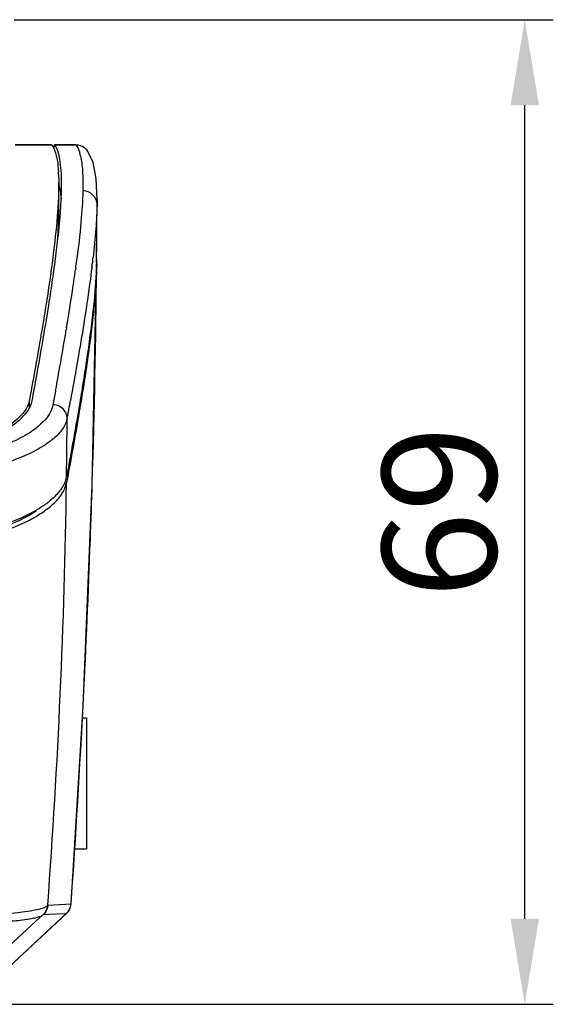
# Model space of a CAD drawing. Units: inches. Extents: x -769 to -395, y 379 to 710.
# Drawn here: x -559 to -521, y 411 to 480 of the extents above; entities that cross this region are included whole.
import ezdxf

# ---------------------------------------------------------------- set-up
doc = ezdxf.new("R2010")
doc.units = ezdxf.units.IN
doc.header["$LTSCALE"] = 0.909449
doc.header["$MEASUREMENT"] = 0
doc.header["$PDMODE"] = 3
doc.header["$PDSIZE"] = 0.3125
doc.layers.get('0').update_dxf_attribs({"linetype": 'CONTINUOUS'})
doc.layers.get('Defpoints').update_dxf_attribs({"linetype": 'CONTINUOUS'})
doc.layers.add('1', color=253, linetype='CONTINUOUS', lineweight=20)
doc.styles.add('AD-STANDARD', font='ARRomS.shx', dxfattribs={"width": 0.8})
doc.styles.get("Standard").update_dxf_attribs({"font": 'gulim.ttc', "width": 0.8})
doc.dimstyles.get("Standard").update_dxf_attribs({"dimtxt": 0.15625, "dimasz": 0.1875, "dimexe": 0.18, "dimexo": 0.0625, "dimgap": 0.09, "dimtad": 0, "dimtih": 1, "dimtoh": 1, "dimdec": 3, "dimzin": 4, "dimdsep": 46, "dimtxsty": 'STANDARD', "dimcen": 0.09, "dimadec": 0, "dimazin": 0, "dimtp": 0.001, "dimtm": 0.001, "dimtfac": 1, "dimtdec": 3, "dimtofl": 0, "dimtmove": 0, "dimatfit": 3, "dimfxl": 1, "dimtolj": 1, "dimtzin": 4, "dimarcsym": 0})

# ---------------------------------------------------------------- blocks, each defined once
blk = doc.blocks.new('*D49')
at = {"layer": '1', "lineweight": -2}
for p, q in [((-558.893, 479.617), (-521.078, 479.617)), ((-523.078, 416.564), (-523.078, 473.617)), ((-572.22, 410.564), (-521.078, 410.564))]:
    blk.add_line(p, q, dxfattribs=at)
at = {"layer": '1'}
for points in [[(-522.078, 473.617), (-524.078, 473.617), (-523.078, 479.617)], [(-524.078, 416.564), (-522.078, 416.564), (-523.078, 410.564)]]:
    blk.add_solid(points, dxfattribs=at)
at = {"layer": 'Defpoints', "color": 0}
for p in [(-560.893, 479.617), (-523.078, 479.617), (-574.22, 410.564)]:
    blk.add_point(p, dxfattribs=at)
at = {"layer": '1', "color": 2, "insert": (-529.078, 445.091), "char_height": 8, "attachment_point": 5, "rotation": 90, "style": 'AD-STANDARD'}
blk.add_mtext('\\A1;69', dxfattribs=at)

msp = doc.modelspace()

# ---------------------------------------------------------------- linework, layer by layer
for p, q in [((-556.262, 470.835), (-558.833, 470.835)), ((-556.247, 470.825), (-558.833, 470.825)), ((-556.262, 470.835), (-556.247, 470.825)), ((-556.247, 470.825), (-556.234, 470.807)), ((-554.567, 470.835), (-556.062, 470.835)), ((-556.046, 470.825), (-556.062, 470.835)), ((-554.553, 470.825), (-556.046, 470.825)), ((-554.567, 470.835), (-554.553, 470.825)), ((-553.746, 470.417), (-553.748, 470.419)), ((-555.77, 466.079), (-555.77, 468.097)), ((-555.57, 468.097), (-555.57, 468.103)), ((-555.57, 468.088), (-555.57, 468.097)), ((-553.11, 462.848), (-553.075, 466.99)), ((-553.076, 466.975), (-553.081, 466.618)), ((-555.656, 466.067), (-555.649, 466.163)), ((-553.395, 462.682), (-553.409, 462.568)), ((-553.392, 462.707), (-553.395, 462.682)), ((-553.11, 462.848), (-553.115, 462.577)), ((-554.58, 462.203), (-554.597, 462.079)), ((-553.444, 462.28), (-553.451, 462.219)), ((-553.424, 446.974), (-553.113, 462.172)), ((-553.126, 462.238), (-553.127, 462.204)), ((-553.115, 462.577), (-553.118, 462.481)), ((-553.107, 462.46), (-553.112, 462.172)), ((-556.611, 459.954), (-556.627, 459.852)), ((-556.432, 459.821), (-556.412, 459.951)), ((-555.217, 458.011), (-555.243, 457.857)), ((-556.084, 453.108), (-556.176, 452.611)), ((-556, 453.558), (-556.084, 453.108)), ((-557.831, 452.923), (-557.837, 452.891)), ((-557.837, 452.891), (-557.837, 452.425)), ((-555.14, 447.586), (-555.222, 447.146)), ((-554.062, 431.466), (-553.424, 446.974)), ((-554.902, 417.607), (-554.062, 431.466)), ((-554.119, 430.664), (-553.82, 430.664)), ((-553.82, 430.664), (-553.82, 421.464)), ((-554.668, 421.464), (-553.82, 421.464)), ((-556.54, 417.511), (-556.536, 417.514)), ((-556.536, 417.515), (-554.905, 417.605)), ((-554.905, 417.605), (-554.902, 417.607)), ((-559.632, 412.833), (-555.221, 416.943)), ((-559.629, 412.833), (-555.218, 416.945)), ((-556.854, 416.864), (-556.776, 416.944)), ((-556.854, 416.864), (-556.467, 416.88)), ((-556.467, 416.88), (-555.221, 416.943)), ((-555.221, 416.943), (-555.218, 416.945))]:
    msp.add_line(p, q)
for points in [[(-553.748, 470.419), (-553.799, 470.483), (-554.053, 470.695), (-554.384, 470.818), (-554.567, 470.835)], [(-553.075, 466.99), (-553.136, 468.448), (-553.352, 469.593), (-553.746, 470.417)], [(-555.218, 416.945), (-555.11, 417.063), (-554.949, 417.367), (-554.902, 417.607)], [(-561.254, 412.827), (-557.374, 416.385), (-556.875, 416.842)]]:
    msp.add_lwpolyline(points)
for centre, radius, start, end in [((-554.551, 469.827), 0.998, 36.38366, 90.10735), ((-557.783, 469.248), 3.631, 13.03751, 15.66744), ((-567.625, 468.241), 11.853, 2.47938, 3.32352), ((-1300.546, 470.976), 747.478, 359.356174, 359.665935), ((-654.333, 475.573), 99.157, 351.8962, 352.86743), ((-649.804, 475.051), 96.087, 352.31569, 352.62671), ((-625.687, 471.231), 72.796, 353.27561, 353.46592), ((-570.389, 462.664), 17.282, 0.154, 0.70863), ((-571.702, 462.66), 18.596, 359.78136, 0.15612), ((-660.412, 476.486), 106.791, 352.03276, 352.24673), ((-632.201, 472.006), 79.356, 352.95962, 353.16974), ((-1300.805, 469.928), 747.733, 358.253816, 359.405655), ((-578.27, 463.18), 25.162, 357.85371, 358.40885), ((-572.864, 462.664), 19.758, 359.40871, 359.78134), ((-687.272, 480.292), 132.432, 351.16445, 351.88361), ((-668.612, 477.634), 115.072, 351.8012, 352.0325), ((-699.698, 482.177), 146.487, 350.50445, 351.77647), ((-709.87, 483.79), 155.299, 350.98493, 351.1215), ((-762.963, 492.507), 210.59, 350.26917, 350.52964), ((-789.489, 497.043), 237.501, 350.11881, 350.27234), ((-835.573, 505.104), 284.285, 349.55352, 350.11219), ((-897.083, 515.759), 347.862, 349.38164, 349.59218), ((-1050.351, 455.34), 495.187, 359.09993, 359.57414), ((-556.76, 451.972), 1.613, 347.11464, 348.81886), ((-557.055, 447.908), 1.862, 343.82802, 349.27432), ((-1058.92, 454.69), 503.754, 355.76741, 359.14203), ((-557.065, 447.496), 1.876, 343.50819, 349.27476), ((-1300.925, 469.932), 747.853, 357.947841, 358.253838), ((-560.486, 450.872), 6.464, 305.85205, 308.15983), ((-560.15, 450.442), 5.918, 308.17704, 309.33964), ((-1300.941, 469.932), 747.869, 357.089286, 357.947839), ((-1300.79, 469.924), 747.718, 355.98762, 357.0893), ((-555.902, 417.675), 1, 312.97596, 355.99045), ((-557.535, 417.602), 1.005, 312.56763, 326.73553)]:
    msp.add_arc(centre, radius, start, end)
for points, knots in [([(-556.234, 470.807), (-556.167, 470.711), (-556.049, 470.472), (-555.868, 469.847), (-555.815, 469.314), (-555.792, 468.928)], [0, 0, 0, 0, 0.181104, 0.405241, 1, 1, 1, 1]), ([(-556.062, 470.835), (-556.07, 470.835), (-556.089, 470.809), (-556.104, 470.761), (-556.124, 470.678), (-556.135, 470.613), (-556.141, 470.575)], [0, 0, 0, 0, 0.091525, 0.281848, 0.5841, 1, 1, 1, 1]), ([(-555.57, 468.103), (-555.57, 468.418), (-555.585, 468.991), (-555.666, 469.765), (-555.804, 470.367), (-555.955, 470.699), (-556.046, 470.825)], [0, 0, 0, 0, 0.338013, 0.614855, 0.833443, 1, 1, 1, 1]), ([(-554.553, 470.825), (-554.525, 470.786), (-554.408, 470.601), (-554.334, 470.393), (-554.287, 470.228)], [0, 0, 0, 0, 0.216569, 1, 1, 1, 1]), ([(-554.246, 470.067), (-554.166, 469.723), (-554.075, 468.902), (-554.07, 468.08), (-554.081, 467.612)], [0, 0, 0, 0, 0.429769, 1, 1, 1, 1]), ([(-555.812, 468.227), (-555.801, 468.192), (-555.756, 468.041), (-555.722, 467.888), (-555.7, 467.769)], [0, 0, 0, 0, 0.231944, 1, 1, 1, 1]), ([(-555.783, 468.754), (-555.781, 468.702), (-555.773, 468.483), (-555.77, 468.264), (-555.77, 468.097)], [0, 0, 0, 0, 0.238731, 1, 1, 1, 1]), ([(-555.77, 468.097), (-555.77, 467.952), (-555.778, 467.31), (-555.813, 466.669), (-555.848, 466.175)], [0, 0, 0, 0, 0.22705, 1, 1, 1, 1]), ([(-555.7, 467.769), (-555.69, 467.714), (-555.649, 467.473), (-555.623, 467.23), (-555.608, 467.042)], [0, 0, 0, 0, 0.230132, 1, 1, 1, 1]), ([(-555.649, 466.163), (-555.636, 466.338), (-555.594, 466.979), (-555.57, 467.622), (-555.57, 468.088)], [0, 0, 0, 0, 0.273009, 1, 1, 1, 1]), ([(-554.081, 467.612), (-554.097, 466.882), (-554.208, 465.247), (-554.395, 463.62), (-554.512, 462.72)], [0, 0, 0, 0, 0.445887, 1, 1, 1, 1]), ([(-553.081, 466.618), (-553.08, 466.747), (-553.131, 467.008), (-553.354, 467.339), (-553.687, 467.56), (-553.95, 467.612), (-554.081, 467.612)], [0, 0, 0, 0, 0.248594, 0.498036, 0.74863, 1, 1, 1, 1]), ([(-555.848, 466.175), (-555.916, 465.238), (-556.137, 463.159), (-556.435, 461.091), (-556.611, 459.954)], [0, 0, 0, 0, 0.449426, 1, 1, 1, 1]), ([(-553.081, 466.618), (-553.094, 466.059), (-553.165, 464.833), (-553.288, 463.612), (-553.364, 462.948)], [0, 0, 0, 0, 0.45527, 1, 1, 1, 1]), ([(-555.944, 463.261), (-555.912, 463.513), (-555.801, 464.447), (-555.707, 465.383), (-555.656, 466.067)], [0, 0, 0, 0, 0.270803, 1, 1, 1, 1]), ([(-555.845, 464.193), (-555.833, 464.364), (-555.793, 464.992), (-555.77, 465.621), (-555.77, 466.079)], [0, 0, 0, 0, 0.272585, 1, 1, 1, 1]), ([(-553.127, 462.204), (-553.161, 461.316), (-553.331, 459.312), (-553.766, 455.981), (-554.409, 451.987), (-554.933, 449.109), (-555.225, 447.562)], [0, 0, 0, 0, 0.180228, 0.407249, 0.680749, 1, 1, 1, 1]), ([(-553.112, 462.172), (-553.133, 461.302), (-553.282, 459.325), (-553.696, 456.021), (-554.328, 452.028), (-554.848, 449.142), (-555.14, 447.586)], [0, 0, 0, 0, 0.177155, 0.403135, 0.677654, 1, 1, 1, 1]), ([(-553.451, 462.219), (-553.626, 460.81), (-554.089, 457.703), (-554.634, 454.609), (-554.945, 452.917)], [0, 0, 0, 0, 0.452033, 1, 1, 1, 1]), ([(-556.627, 459.852), (-556.71, 459.324), (-557.083, 457.01), (-557.499, 454.702), (-557.831, 452.923)], [0, 0, 0, 0, 0.22783, 1, 1, 1, 1]), ([(-557.638, 452.886), (-557.527, 453.477), (-557.124, 455.663), (-556.744, 457.854), (-556.489, 459.456)], [0, 0, 0, 0, 0.270552, 1, 1, 1, 1]), ([(-557.837, 452.891), (-557.935, 452.372), (-558.43, 451.773), (-559.135, 451.241), (-559.814, 450.818), (-560.838, 450.342), (-562.264, 449.871), (-563.899, 449.501), (-565.692, 449.253), (-566.936, 449.179), (-567.573, 449.165)], [0, 0, 0, 0, 0.145344, 0.192762, 0.245075, 0.364441, 0.502683, 0.657426, 0.824881, 1, 1, 1, 1]), ([(-567.562, 449.083), (-566.294, 449.111), (-564.45, 449.283), (-562.15, 449.805), (-560.698, 450.284), (-559.49, 450.85), (-558.374, 451.587), (-557.737, 452.356), (-557.638, 452.886)], [0, 0, 0, 0, 0.342399, 0.497188, 0.635478, 0.754894, 0.854569, 1, 1, 1, 1]), ([(-556.176, 452.611), (-556.289, 452.006), (-556.883, 451.314), (-557.715, 450.702), (-558.518, 450.216), (-559.724, 449.672), (-561.391, 449.136), (-564.003, 448.56), (-566.091, 448.368), (-567.523, 448.336)], [0, 0, 0, 0, 0.145876, 0.193836, 0.246764, 0.367317, 0.506245, 0.660776, 1, 1, 1, 1]), ([(-555.311, 452.122), (-555.398, 452.267), (-555.658, 452.515), (-556.003, 452.607), (-556.176, 452.611)], [0, 0, 0, 0, 0.494681, 1, 1, 1, 1]), ([(-555.188, 451.613), (-555.253, 451.328), (-555.575, 450.73), (-556.402, 449.972), (-557.579, 449.265), (-559.087, 448.632), (-560.887, 448.093), (-562.93, 447.674), (-565.15, 447.394), (-566.685, 447.311), (-567.468, 447.295)], [0, 0, 0, 0, 0.064469, 0.145183, 0.245791, 0.366539, 0.505764, 0.660514, 0.826833, 1, 1, 1, 1]), ([(-555.178, 451.66), (-555.179, 451.78), (-555.215, 451.943), (-555.29, 452.087), (-555.311, 452.122)], [0, 0, 0, 0, 0.746006, 1, 1, 1, 1]), ([(-556.181, 445.631), (-556.068, 445.735), (-555.686, 446.117), (-555.377, 446.591), (-555.267, 446.963)], [0, 0, 0, 0, 0.283429, 1, 1, 1, 1]), ([(-555.408, 447.03), (-555.422, 447.002), (-555.481, 446.89), (-555.548, 446.783), (-555.602, 446.704)], [0, 0, 0, 0, 0.242894, 1, 1, 1, 1]), ([(-555.267, 447.389), (-555.275, 447.359), (-555.314, 447.236), (-555.365, 447.117), (-555.408, 447.03)], [0, 0, 0, 0, 0.243701, 1, 1, 1, 1]), ([(-555.602, 446.704), (-555.652, 446.631), (-555.886, 446.322), (-556.168, 446.053), (-556.398, 445.865)], [0, 0, 0, 0, 0.229969, 1, 1, 1, 1]), ([(-567.518, 442.463), (-566.306, 442.491), (-563.987, 442.676), (-560.789, 443.327), (-558.479, 444.153), (-557.018, 444.964), (-556.431, 445.403), (-556.181, 445.631)], [0, 0, 0, 0, 0.303836, 0.58175, 0.816925, 0.915242, 1, 1, 1, 1]), ([(-556.7, 445.633), (-556.754, 445.594), (-556.981, 445.435), (-557.216, 445.288), (-557.399, 445.183)], [0, 0, 0, 0, 0.239619, 1, 1, 1, 1]), ([(-557.399, 445.183), (-558.013, 444.829), (-559.438, 444.2), (-561.836, 443.514), (-564.583, 443.048), (-566.524, 442.912), (-567.524, 442.889)], [0, 0, 0, 0, 0.20313, 0.443704, 0.713202, 1, 1, 1, 1]), ([(-557.356, 445.147), (-557.932, 444.763), (-559.32, 444.084), (-561.705, 443.346), (-564.496, 442.84), (-566.482, 442.693), (-567.511, 442.668)], [0, 0, 0, 0, 0.19643, 0.435375, 0.707654, 1, 1, 1, 1]), ([(-560.467, 416.866), (-559.758, 416.907), (-558.787, 416.977), (-557.631, 417.139), (-557.183, 417.231), (-556.996, 417.286)], [0, 0, 0, 0, 0.608681, 0.833137, 1, 1, 1, 1]), ([(-556.996, 417.286), (-556.895, 417.315), (-556.734, 417.369), (-556.58, 417.458), (-556.54, 417.51)], [0, 0, 0, 0, 0.61551, 1, 1, 1, 1]), ([(-568.744, 416.217), (-567.999, 416.202), (-566.539, 416.183), (-564.42, 416.187), (-562.464, 416.222), (-560.733, 416.287), (-559.282, 416.381), (-558.27, 416.485), (-557.634, 416.588), (-557.293, 416.662), (-557.047, 416.739), (-556.917, 416.804), (-556.875, 416.842)], [0, 0, 0, 0, 0.187508, 0.367024, 0.532704, 0.67934, 0.802366, 0.898166, 0.935025, 0.964251, 0.985793, 1, 1, 1, 1])]:
    msp.add_open_spline(points, degree=3, knots=knots)
for points in [[(-556.54, 417.51), (-556.556, 417.306), (-556.643, 417.099), (-556.776, 416.944)], [(-556.695, 417.051), (-556.606, 417.188), (-556.549, 417.352), (-556.536, 417.515)]]:
    msp.add_open_spline(points, degree=3)

# ---------------------------------------------------------------- dimensions: what is measured, and where the dimension line sits
at = {"layer": '1'}
dim = msp.add_linear_dim(base=(-523.078, 479.617), p1=(-574.22, 410.564), p2=(-560.893, 479.617), angle=90, dimstyle='STANDARD', override={"dimscale": 4, "dimtxt": 2, "dimasz": 1.5, "dimexe": 0.5, "dimexo": 0.5, "dimgap": 0.5, "dimtad": 1, "dimtih": 0, "dimtoh": 0, "dimdec": 0, "dimlfac": 1, "dimrnd": 0, "dimzin": 0, "dimtxsty": 'AD-STANDARD', "dimcen": 0, "dimclrd": 256, "dimclre": 256, "dimclrt": 2, "dimtp": 0, "dimtm": 0, "dimtdec": 2, "dimtofl": 1, "dimtzin": 0}, dxfattribs=at)
dim.commit()
dim.dimension.update_dxf_attribs({"geometry": '*D49', "text_midpoint": (-529.078, 445.091)})

doc.saveas('drawing.dxf')
